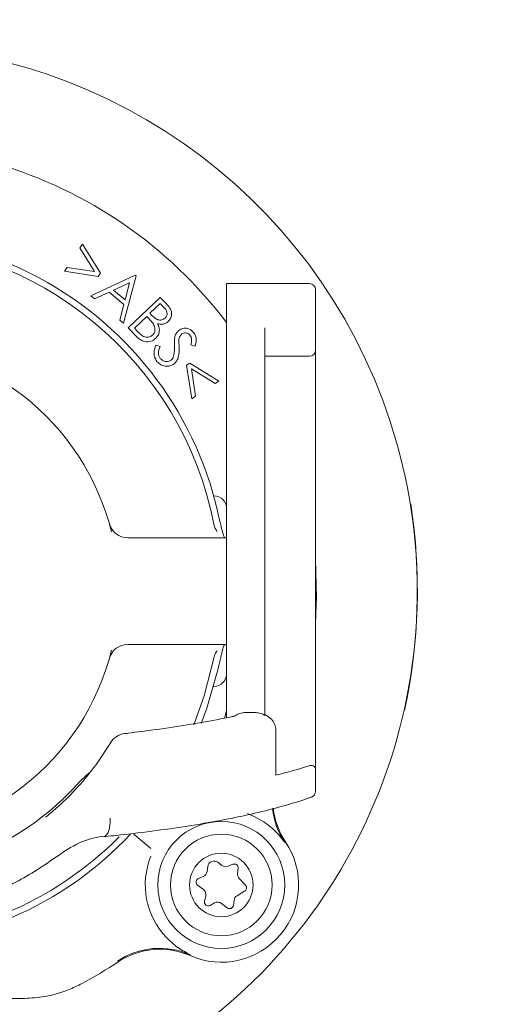
# Model space of a CAD drawing. Units: millimetres. Extents: x 205 to 2858, y 438 to 1585.
# Drawn here: x 2135 to 2171, y 1195 to 1273 of the extents above; entities that cross this region are included whole.
import ezdxf

# ---------------------------------------------------------------- set-up
doc = ezdxf.new("R2010")
doc.units = ezdxf.units.MM
doc.header["$LTSCALE"] = 10
doc.linetypes.add('SLD-Durchgehend', pattern=[0])
doc.layers.add('MAßLINIE_MAßZEICHNUNGEN', color=7, linetype='SLD-Durchgehend')
doc.styles.add('SLDTEXTSTYLE0', font='Opinion Pro')
doc.dimstyles.new('SLDDIMSTYLE0', dxfattribs={"dimtxt": 52.916667, "dimasz": 35, "dimexe": 0, "dimexo": 0.0625, "dimgap": 13.229167, "dimtad": 0, "dimdec": 0, "dimrnd": 1e-09, "dimzin": 12, "dimdsep": 46, "dimtxsty": 'SLDTEXTSTYLE0', "dimsah": 1, "dimcen": 0.09, "dimadec": 0, "dimazin": 3, "dimtfac": 1, "dimtdec": 0, "dimtofl": 0, "dimtmove": 0, "dimatfit": 3, "dimfxl": 1, "dimfrac": 2, "dimtolj": 1, "dimtzin": 12, "dimarcsym": 0})

# ---------------------------------------------------------------- blocks, each defined once
blk = doc.blocks.new('_D_2')
at = {"layer": 'MAßLINIE_MAßZEICHNUNGEN', "color": 7}
for p, q in [((2131.065, 1337.967), (2829.011, 1337.967)), ((2819.011, 1337.967), (2819.011, 1046.567)), ((2819.011, 637.967), (2819.011, 929.366)), ((2131.065, 637.967), (2829.011, 637.967))]:
    blk.add_line(p, q, dxfattribs=at)
for points in [[(2819.011, 1337.967), (2804.011, 1302.967), (2834.011, 1302.967)], [(2819.011, 637.967), (2834.011, 672.967), (2804.011, 672.967)]]:
    blk.add_solid(points, dxfattribs=at)
at = {"layer": 'MAßLINIE_MAßZEICHNUNGEN', "color": 7, "insert": (2788.339, 929.366), "char_height": 52.9167, "attachment_point": 1, "rotation": 90, "style": 'SLDTEXTSTYLE0'}
blk.add_mtext('700', dxfattribs=at)
blk = doc.blocks.new('_D_3')
at = {"layer": 'MAßLINIE_MAßZEICHNUNGEN', "color": 7}
for p, q in [((1761.065, 997.967), (1761.065, 1440.925)), ((2481.065, 997.967), (2481.065, 1440.925)), ((1761.065, 1430.925), (2065.837, 1430.925)), ((2481.065, 1430.925), (2180.294, 1430.925))]:
    blk.add_line(p, q, dxfattribs=at)
for points in [[(1761.065, 1430.925), (1796.065, 1415.925), (1796.065, 1445.925)], [(2481.065, 1430.925), (2446.065, 1445.925), (2446.065, 1415.925)]]:
    blk.add_solid(points, dxfattribs=at)
at = {"layer": 'MAßLINIE_MAßZEICHNUNGEN', "color": 7, "insert": (2065.837, 1461.597), "char_height": 52.9167, "attachment_point": 1, "style": 'SLDTEXTSTYLE0'}
blk.add_mtext('720', dxfattribs=at)
blk = doc.blocks.new('_D_7')
at = {"layer": 'MAßLINIE_MAßZEICHNUNGEN', "color": 7}
for p, q in [((1713.065, 1217.967), (1713.065, 1562.987)), ((2533.065, 1217.967), (2533.065, 1562.987)), ((1713.065, 1552.987), (2062.015, 1552.987)), ((2533.065, 1552.987), (2184.116, 1552.987))]:
    blk.add_line(p, q, dxfattribs=at)
for points in [[(1713.065, 1552.987), (1748.065, 1537.987), (1748.065, 1567.987)], [(2533.065, 1552.987), (2498.065, 1567.987), (2498.065, 1537.987)]]:
    blk.add_solid(points, dxfattribs=at)
at = {"layer": 'MAßLINIE_MAßZEICHNUNGEN', "color": 7, "insert": (2062.015, 1583.659), "char_height": 52.9167, "attachment_point": 1, "style": 'SLDTEXTSTYLE0'}
blk.add_mtext('820', dxfattribs=at)

msp = doc.modelspace()

# ---------------------------------------------------------------- linework, layer by layer
at = {"color": 7, "linetype": 'SLD-Durchgehend', "lineweight": 18}
for p, q in [((2139.518, 1254.998), (2139.71, 1255.288)), ((2140.663, 1253.134), (2139.518, 1254.998)), ((2139.71, 1255.288), (2141.132, 1253.011)), ((2138.313, 1253.178), (2138.504, 1253.466)), ((2138.504, 1253.466), (2140.663, 1253.134)), ((2140.962, 1252.755), (2138.313, 1253.178)), ((2140.364, 1251.233), (2143.872, 1252.848)), ((2141.132, 1253.011), (2140.962, 1252.755)), ((2143.937, 1252.793), (2142.94, 1249.072)), ((2143.872, 1252.848), (2143.937, 1252.793)), ((2143.428, 1252.254), (2142.156, 1251.67)), ((2143.071, 1250.903), (2143.428, 1252.254)), ((2157.565, 1252.196), (2151.065, 1252.196)), ((2151.065, 1252.196), (2151.065, 1250.155)), ((2158.065, 1251.696), (2158.065, 1249.91)), ((2140.662, 1250.984), (2140.364, 1251.233)), ((2141.819, 1251.512), (2140.662, 1250.984)), ((2142.971, 1250.545), (2141.819, 1251.512)), ((2142.156, 1251.67), (2143.071, 1250.903)), ((2143.325, 1248.693), (2145.839, 1251.103)), ((2145.839, 1251.103), (2146.313, 1250.608)), ((2142.654, 1249.312), (2142.971, 1250.545)), ((2145.828, 1250.621), (2145.023, 1249.85)), ((2146.107, 1250.331), (2145.828, 1250.621)), ((2151.065, 1217.996), (2151.065, 1250.155)), ((2144.77, 1249.607), (2143.806, 1248.683)), ((2144.906, 1249.466), (2144.77, 1249.607)), ((2145.023, 1249.85), (2145.161, 1249.706)), ((2158.065, 1249.91), (2158.065, 1248.455)), ((2142.94, 1249.072), (2142.654, 1249.312)), ((2143.986, 1248.002), (2143.325, 1248.693)), ((2143.806, 1248.683), (2144.105, 1248.372)), ((2154.065, 1218.164), (2154.065, 1248.7)), ((2158.065, 1248.455), (2158.065, 1246.965)), ((2145.5, 1247.351), (2145.825, 1247.229)), ((2148.587, 1247.265), (2148.241, 1247.353)), ((2154.065, 1246.465), (2157.565, 1246.465)), ((2158.065, 1246.965), (2158.065, 1218.767)), ((2147.916, 1245.766), (2148.173, 1245.934)), ((2148.33, 1243.121), (2147.916, 1245.766)), ((2148.173, 1245.934), (2150.44, 1244.508)), ((2150.15, 1244.317), (2148.293, 1245.467)), ((2148.293, 1245.467), (2148.618, 1243.311)), ((2150.44, 1244.508), (2150.15, 1244.317)), ((2148.618, 1243.311), (2148.33, 1243.121)), ((2150.065, 1235.467), (2150.042, 1235.467)), ((2141.882, 1233.082), (2141.833, 1233.26)), ((2150.1, 1233.049), (2150.076, 1233.133)), ((2150.926, 1232.167), (2143.277, 1232.167)), ((2151.065, 1232.167), (2150.926, 1232.167)), ((2143.277, 1223.767), (2150.926, 1223.767)), ((2150.926, 1223.767), (2151.065, 1223.767)), ((2150.076, 1222.8), (2150.1, 1222.885)), ((2150.042, 1220.467), (2150.065, 1220.467)), ((2152.55, 1218.407), (2153.229, 1218.407)), ((2158.065, 1218.767), (2158.065, 1216.484)), ((2154.926, 1217.044), (2154.926, 1213.473)), ((2141.936, 1216.035), (2140.927, 1214.492)), ((2158.065, 1216.484), (2158.065, 1213.896)), ((2158.065, 1213.896), (2158.065, 1212.966)), ((2140.25, 1213.643), (2139.615, 1213.08)), ((2145.089, 1207.689), (2143.75, 1208.813)), ((2149.573, 1206.277), (2149.52, 1205.876)), ((2150.693, 1206.363), (2150.373, 1206.609)), ((2151.563, 1206.453), (2151.189, 1206.298)), ((2151.922, 1205.736), (2151.975, 1206.136)), ((2149.216, 1205.479), (2148.843, 1205.325)), ((2152.546, 1204.812), (2152.056, 1205.326)), ((2148.775, 1204.809), (2149.233, 1204.458)), ((2149.414, 1203.941), (2149.317, 1203.549)), ((2151.592, 1203.217), (2151.644, 1203.618)), ((2151.879, 1203.979), (2152.485, 1204.349)), ((2149.754, 1203.215), (2150.108, 1203.41)), ((2150.654, 1203.369), (2151.112, 1203.018)), ((2111.168, 1195.88), (2134.963, 1195.88)), ((2134.963, 1195.88), (2134.963, 1195.88))]:
    msp.add_line(p, q, dxfattribs=at)
at = {"color": 7, "linetype": 'SLD-Durchgehend', "lineweight": 18, "flags": 128}
for points in [[(2158.065, 1225.502), (2158.149, 1227.495), (2158.065, 1230.432)], [(2148.47, 1217.438), (2149.303, 1219.731), (2150.076, 1222.8)], [(2150.37, 1221.767), (2149.504, 1218.746), (2149.055, 1217.549)], [(2143.051, 1216.754), (2143.054, 1216.754), (2143.223, 1216.738)], [(2141.193, 1208.637), (2141.346, 1208.619), (2141.492, 1208.67), (2141.624, 1208.788), (2141.736, 1208.967), (2141.823, 1209.199), (2141.881, 1209.473), (2141.907, 1209.777), (2141.9, 1210.096)], [(2153.984, 1209.79), (2153.236, 1210.219), (2152.696, 1210.446)]]:
    msp.add_lwpolyline(points, dxfattribs=at)
at = {"color": 7, "linetype": 'SLD-Durchgehend', "lineweight": 18}
for radius in [5, 4, 2.5]:
    msp.add_circle((2150.643, 1204.826), radius, dxfattribs=at)
for centre, radius, start, end in [((2123.065, 1227.967), 43, 301.38815, 238.61185), ((2123.065, 1227.967), 35.087, 37.05824, 73.67614), ((2123.065, 1227.967), 28, 63.47359, 116.52641), ((2123.065, 1227.967), 27.5, 10.82821, 169.17179), ((2123.065, 1227.967), 28, 12.79295, 63.47359), ((2157.565, 1251.696), 0.5, 0, 90), ((2123.065, 1227.967), 19.5, 13.83022, 166.16978), ((2157.565, 1246.965), 0.5, 270, 0), ((2150.065, 1234.467), 1, 0, 90), ((2121.074, 1228.012), 45, 347.87365, 8.72275), ((2143.277, 1233.667), 1.5, 195.74929, 270), ((2143.277, 1222.267), 1.5, 90, 164.25071), ((2123.065, 1227.967), 19.5, 193.83022, 346.16978), ((2150.065, 1221.467), 1, 270, 0), ((2143.223, 1215.264), 1.5, 96.59081, 149.17341), ((2123.066, 1227.577), 22.001, 273.90889, 318.78309), ((2157.565, 1212.218), 0.5, 289.91266, 359.99958), ((2160.615, 1211.502), 5.983, 186.41261, 213.80334), ((2160.615, 1211.502), 5.913, 186.24162, 213.80334), ((2123.065, 1227.967), 28, 223.13889, 316.86111), ((2123.065, 1227.967), 27.5, 224.68694, 315.30072), ((2150.643, 1204.826), 6.087, 246.19666, 33.80334), ((2150.643, 1204.826), 5.983, 157.80993, 223.94351), ((2150.069, 1206.212), 0.5, 52.52267, 172.52267), ((2150.998, 1206.76), 0.5, 232.52267, 292.52267), ((2151.677, 1206.175), 0.3, 352.52267, 112.52267), ((2148.958, 1205.048), 0.3, 112.52267, 232.52267), ((2149.024, 1205.941), 0.5, 292.52267, 352.52267), ((2152.418, 1205.671), 0.5, 172.52267, 223.63545), ((2148.929, 1204.061), 0.5, 346.12679, 52.52267), ((2152.329, 1204.605), 0.3, 301.4099, 43.63545), ((2152.14, 1203.553), 0.5, 121.4099, 172.52267), ((2149.609, 1203.477), 0.3, 166.12679, 298.91855), ((2150.349, 1202.972), 0.5, 52.52267, 118.91855), ((2151.294, 1203.256), 0.3, 232.52267, 352.52267), ((2145.8, 1193.847), 5.983, 66.19666, 123.67614), ((2145.8, 1193.847), 5.913, 66.19666, 123.67614), ((2123.065, 1227.967), 35.087, 298.30406, 303.67614)]:
    msp.add_arc(centre, radius, start, end, dxfattribs=at)
for centre, major_axis, ratio, start_param, end_param in [((2123.065, 1218.02), (40, 0), 0.188015, 5.633886, 5.752578), ((2157.565, 1213.896), (0.5, 0), 0.827342, 0, 0.508619)]:
    msp.add_ellipse(centre, major_axis=major_axis, ratio=ratio, start_param=start_param, end_param=end_param, dxfattribs=at)
for points, knots in [([(2146.221, 1249.472), (2146.274, 1249.536), (2146.355, 1249.632), (2146.383, 1249.796), (2146.359, 1250.043), (2146.219, 1250.203), (2146.107, 1250.331)], [0, 0, 0, 0, 0.249697, 0.375372, 0.501115, 1, 1, 1, 1]), ([(2146.313, 1250.608), (2146.415, 1250.498), (2146.616, 1250.279), (2146.765, 1249.876), (2146.697, 1249.483), (2146.546, 1249.302), (2146.471, 1249.211)], [0, 0, 0, 0, 0.281342, 0.560052, 0.779975, 1, 1, 1, 1]), ([(2145.303, 1248.99), (2145.235, 1249.083), (2145.113, 1249.25), (2144.969, 1249.4), (2144.906, 1249.466)], [0, 0, 0, 0, 0.559696, 1, 1, 1, 1]), ([(2145.161, 1249.706), (2145.309, 1249.553), (2145.495, 1249.362), (2145.8, 1249.306), (2146.007, 1249.323), (2146.136, 1249.412), (2146.221, 1249.472)], [0, 0, 0, 0, 0.499416, 0.6252, 0.750936, 1, 1, 1, 1]), ([(2145.233, 1248.135), (2145.289, 1248.202), (2145.4, 1248.336), (2145.451, 1248.657), (2145.359, 1248.864), (2145.303, 1248.99)], [0, 0, 0, 0, 0.280244, 0.560688, 1, 1, 1, 1]), ([(2145.634, 1249.027), (2145.68, 1248.92), (2145.773, 1248.705), (2145.775, 1248.372), (2145.673, 1248.085), (2145.551, 1247.948), (2145.49, 1247.879)], [0, 0, 0, 0, 0.28054, 0.559814, 0.779852, 1, 1, 1, 1]), ([(2146.471, 1249.211), (2146.406, 1249.158), (2146.275, 1249.051), (2145.98, 1248.958), (2145.765, 1249.001), (2145.634, 1249.027)], [0, 0, 0, 0, 0.28067, 0.561183, 1, 1, 1, 1]), ([(2147.294, 1248.494), (2147.399, 1248.56), (2147.611, 1248.691), (2147.969, 1248.679), (2148.264, 1248.552), (2148.398, 1248.412), (2148.465, 1248.341)], [0, 0, 0, 0, 0.279604, 0.558991, 0.779403, 1, 1, 1, 1]), ([(2145.49, 1247.879), (2145.361, 1247.784), (2145.103, 1247.595), (2144.641, 1247.594), (2144.26, 1247.748), (2144.078, 1247.917), (2143.986, 1248.002)], [0, 0, 0, 0, 0.279097, 0.558593, 0.779039, 1, 1, 1, 1]), ([(2144.105, 1248.372), (2144.19, 1248.285), (2144.36, 1248.112), (2144.67, 1247.95), (2144.997, 1247.967), (2145.154, 1248.079), (2145.233, 1248.135)], [0, 0, 0, 0, 0.281601, 0.560532, 0.780464, 1, 1, 1, 1]), ([(2146.955, 1247.292), (2146.951, 1247.428), (2146.943, 1247.67), (2146.976, 1247.91), (2146.99, 1248.016)], [0, 0, 0, 0, 0.560416, 1, 1, 1, 1]), ([(2146.99, 1248.016), (2147.025, 1248.119), (2147.089, 1248.304), (2147.231, 1248.436), (2147.294, 1248.494)], [0, 0, 0, 0, 0.55968, 1, 1, 1, 1]), ([(2147.53, 1248.22), (2147.464, 1248.147), (2147.345, 1248.016), (2147.322, 1247.841), (2147.313, 1247.764)], [0, 0, 0, 0, 0.5577, 1, 1, 1, 1]), ([(2148.178, 1248.121), (2148.13, 1248.171), (2148.035, 1248.271), (2147.845, 1248.325), (2147.666, 1248.309), (2147.575, 1248.25), (2147.53, 1248.22)], [0, 0, 0, 0, 0.280163, 0.559639, 0.77985, 1, 1, 1, 1]), ([(2148.241, 1247.353), (2148.278, 1247.5), (2148.33, 1247.705), (2148.276, 1247.973), (2148.21, 1248.072), (2148.178, 1248.121)], [0, 0, 0, 0, 0.559971, 0.779912, 1, 1, 1, 1]), ([(2148.465, 1248.341), (2148.523, 1248.252), (2148.639, 1248.074), (2148.691, 1247.691), (2148.626, 1247.427), (2148.587, 1247.265)], [0, 0, 0, 0, 0.279836, 0.559548, 1, 1, 1, 1]), ([(2145.579, 1246.063), (2145.509, 1246.17), (2145.37, 1246.385), (2145.32, 1246.852), (2145.432, 1247.161), (2145.5, 1247.351)], [0, 0, 0, 0, 0.279967, 0.559834, 1, 1, 1, 1]), ([(2145.825, 1247.229), (2145.762, 1247.056), (2145.676, 1246.815), (2145.71, 1246.484), (2145.787, 1246.362), (2145.825, 1246.301)], [0, 0, 0, 0, 0.5595159, 0.7799107, 1, 1, 1, 1]), ([(2146.889, 1246.473), (2146.916, 1246.625), (2146.964, 1246.896), (2146.958, 1247.171), (2146.955, 1247.292)], [0, 0, 0, 0, 0.55953, 1, 1, 1, 1]), ([(2147.32, 1247.193), (2147.325, 1246.924), (2147.332, 1246.551), (2147.157, 1246.097), (2147.009, 1245.948), (2146.935, 1245.873)], [0, 0, 0, 0, 0.560173, 0.780333, 1, 1, 1, 1]), ([(2147.313, 1247.764), (2147.311, 1247.657), (2147.309, 1247.467), (2147.316, 1247.277), (2147.32, 1247.193)], [0, 0, 0, 0, 0.55991, 1, 1, 1, 1]), ([(2145.825, 1246.301), (2145.89, 1246.236), (2146.019, 1246.106), (2146.27, 1246.028), (2146.509, 1246.051), (2146.632, 1246.127), (2146.693, 1246.166)], [0, 0, 0, 0, 0.280029, 0.559708, 0.779928, 1, 1, 1, 1]), ([(2146.693, 1246.166), (2146.742, 1246.215), (2146.831, 1246.303), (2146.871, 1246.421), (2146.889, 1246.473)], [0, 0, 0, 0, 0.559201, 1, 1, 1, 1]), ([(2146.935, 1245.873), (2146.811, 1245.8), (2146.564, 1245.653), (2146.154, 1245.681), (2145.809, 1245.817), (2145.656, 1245.981), (2145.579, 1246.063)], [0, 0, 0, 0, 0.27917, 0.55912, 0.779466, 1, 1, 1, 1]), ([(2150.37, 1234.167), (2150.423, 1233.936), (2150.491, 1233.636), (2150.556, 1233.363), (2150.57, 1233.301)], [0, 0, 0, 0, 0.770201, 1, 1, 1, 1]), ([(2150.57, 1233.301), (2150.604, 1233.16), (2150.686, 1232.819), (2150.796, 1232.415), (2150.879, 1232.194), (2150.913, 1232.174), (2150.926, 1232.167)], [0, 0, 0, 0, 0.218906, 0.527282, 0.831392, 1, 1, 1, 1]), ([(2150.303, 1232.676), (2150.302, 1232.677), (2150.292, 1232.69), (2150.251, 1232.747), (2150.18, 1232.865), (2150.127, 1232.987), (2150.1, 1233.049)], [0, 0, 0, 0, 0.011755, 0.144424, 0.571749, 1, 1, 1, 1]), ([(2150.926, 1223.767), (2150.925, 1223.767), (2150.906, 1223.766), (2150.854, 1223.689), (2150.75, 1223.36), (2150.65, 1222.966), (2150.586, 1222.701), (2150.57, 1222.632)], [0, 0, 0, 0, 0.003921, 0.297408, 0.594677, 0.896064, 1, 1, 1, 1]), ([(2150.1, 1222.885), (2150.13, 1222.953), (2150.187, 1223.082), (2150.258, 1223.197), (2150.295, 1223.248), (2150.302, 1223.256), (2150.303, 1223.257)], [0, 0, 0, 0, 0.4803036, 0.9052396, 0.9882361, 1, 1, 1, 1]), ([(2150.57, 1222.632), (2150.538, 1222.493), (2150.472, 1222.215), (2150.404, 1221.916), (2150.37, 1221.767)], [0, 0, 0, 0, 0.501608, 1, 1, 1, 1]), ([(2151.065, 1218.791), (2151.065, 1218.788), (2151.066, 1218.504), (2150.974, 1218.23), (2150.884, 1217.959)], [0, 0, 0, 0, 0.009547, 1, 1, 1, 1]), ([(2151.707, 1218.137), (2151.837, 1218.214), (2152.093, 1218.364), (2152.4, 1218.393), (2152.55, 1218.407)], [0, 0, 0, 0, 0.50891, 1, 1, 1, 1]), ([(2153.229, 1218.407), (2153.375, 1218.398), (2153.639, 1218.383), (2153.919, 1218.27), (2154.037, 1218.185), (2154.065, 1218.164)], [0, 0, 0, 0, 0.484549, 0.878066, 1, 1, 1, 1]), ([(2151.495, 1218.082), (2151.093, 1218), (2149.933, 1217.762), (2147.833, 1217.397), (2145.402, 1217.037), (2143.748, 1216.838), (2143.051, 1216.754)], [0, 0, 0, 0, 0.162866, 0.469406, 0.776427, 1, 1, 1, 1]), ([(2151.721, 1218.141), (2151.722, 1218.142), (2151.736, 1218.149), (2151.673, 1218.122), (2151.559, 1218.096), (2151.495, 1218.082)], [0, 0, 0, 0, 0.030086, 0.456191, 1, 1, 1, 1]), ([(2154.065, 1218.242), (2154.217, 1218.161), (2154.52, 1217.999), (2154.825, 1217.597), (2154.921, 1217.252), (2154.925, 1217.074), (2154.926, 1217.044)], [0, 0, 0, 0, 0.327456, 0.657106, 0.940849, 1, 1, 1, 1]), ([(2140.927, 1214.492), (2140.477, 1213.902), (2139.419, 1212.511), (2137.933, 1211.081), (2136.997, 1210.311), (2136.804, 1210.158), (2136.801, 1210.155)], [0, 0, 0, 0, 0.370294, 0.871545, 0.997461, 1, 1, 1, 1]), ([(2158.002, 1214.097), (2157.965, 1214.136), (2157.866, 1214.239), (2157.711, 1214.25), (2157.603, 1214.223), (2157.565, 1214.214)], [0, 0, 0, 0, 0.282425, 0.752664, 1, 1, 1, 1]), ([(2158.065, 1212.965), (2158.065, 1213.015), (2158.065, 1213.13), (2158.065, 1213.231), (2158.065, 1213.288)], [0, 0, 0, 0, 0.442346, 1, 1, 1, 1]), ([(2158.065, 1212.63), (2158.065, 1212.64), (2158.065, 1212.686), (2158.065, 1212.803), (2158.065, 1212.912), (2158.065, 1212.966)], [0, 0, 0, 0, 0.124065, 0.561565, 1, 1, 1, 1]), ([(2158.065, 1212.218), (2158.065, 1212.224), (2158.065, 1212.235), (2158.065, 1212.363), (2158.065, 1212.503), (2158.065, 1212.616), (2158.065, 1212.63)], [0, 0, 0, 0, 0.373282, 0.710427, 0.965834, 1, 1, 1, 1]), ([(2141.343, 1208.619), (2141.881, 1208.675), (2143.444, 1208.837), (2145.915, 1209.145), (2148.681, 1209.559), (2151.248, 1210.022), (2153.606, 1210.529), (2155.726, 1211.084), (2157.057, 1211.498), (2157.679, 1211.729), (2157.735, 1211.749)], [0, 0, 0, 0, 0.078251, 0.227567, 0.377355, 0.527786, 0.679019, 0.831288, 0.984966, 1, 1, 1, 1]), ([(2155.643, 1208.174), (2155.641, 1208.176), (2155.566, 1208.283), (2155.256, 1208.694), (2154.742, 1209.242), (2154.179, 1209.649), (2153.984, 1209.79)], [0, 0, 0, 0, 0.004032, 0.180893, 0.716728, 1, 1, 1, 1]), ([(2141.193, 1208.637), (2140.747, 1208.552), (2139.699, 1208.352), (2138.714, 1207.73), (2138.149, 1207.373)], [0, 0, 0, 0, 0.426185, 1, 1, 1, 1]), ([(2138.149, 1207.373), (2137.088, 1206.638), (2134.964, 1205.169), (2131.333, 1203.586), (2127.453, 1202.562), (2123.521, 1202.178), (2119.693, 1202.42), (2116.094, 1203.181), (2112.711, 1204.452), (2110.021, 1205.897), (2108.528, 1206.977), (2107.982, 1207.373)], [0, 0, 0, 0, 0.121928, 0.243788, 0.366708, 0.489578, 0.602175, 0.714801, 0.825456, 0.936161, 1, 1, 1, 1]), ([(2146.335, 1200.674), (2146.507, 1200.507), (2147.006, 1200.023), (2147.635, 1199.612), (2148.094, 1199.378), (2148.212, 1199.322), (2148.215, 1199.321)], [0, 0, 0, 0, 0.283272, 0.819107, 0.995968, 1, 1, 1, 1]), ([(2134.963, 1195.88), (2135.485, 1195.905), (2136.717, 1195.963), (2138.325, 1196.4), (2139.333, 1196.894), (2139.702, 1197.075)], [0, 0, 0, 0, 0.317156, 0.750038, 1, 1, 1, 1])]:
    msp.add_open_spline(points, degree=3, knots=knots, dxfattribs=at)

# ---------------------------------------------------------------- dimensions: what is measured, and where the dimension line sits
at = {"layer": 'MAßLINIE_MAßZEICHNUNGEN', "color": 7}
for base, p1, p2, picture, middle in [((2533.065, 1552.987), (1713.065, 1207.967), (2533.065, 1207.967), '_D_7', (2123.065, 1552.987)), ((2481.065, 1430.925), (1761.065, 987.967), (2481.065, 987.967), '_D_3', (2123.065, 1430.925))]:
    dim = msp.add_linear_dim(base=base, p1=p1, p2=p2, dimstyle='SLDDIMSTYLE0', dxfattribs=at)
    dim.commit()
    dim.dimension.update_dxf_attribs({"geometry": picture, "text_midpoint": middle, "dimtype": 160})
dim = msp.add_linear_dim(base=(2819.011, 637.967), p1=(2121.065, 1337.967), p2=(2121.065, 637.967), angle=90, dimstyle='SLDDIMSTYLE0', dxfattribs=at)
dim.commit()
dim.dimension.update_dxf_attribs({"geometry": '_D_2', "text_midpoint": (2819.011, 987.967), "dimtype": 160})

doc.saveas('drawing.dxf')
